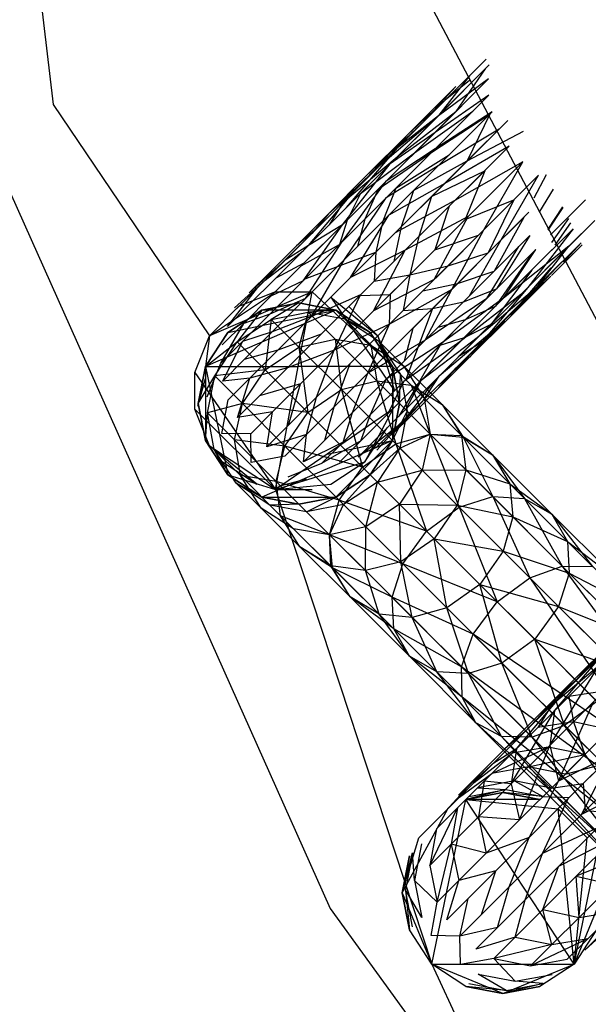
# Model space of a CAD drawing. Units: millimetres. Extents: x 75 to 515, y 82 to 548.
# Drawn here: x 425 to 426, y 406 to 407 of the extents above; entities that cross this region are included whole.
import ezdxf

# ---------------------------------------------------------------- set-up
doc = ezdxf.new("R2010")
doc.units = ezdxf.units.MM
doc.layers.add('KROMMA', color=3, linetype='Continuous')

msp = doc.modelspace()

# ---------------------------------------------------------------- linework, layer by layer
at = {"layer": 'KROMMA'}
for p, q in [((424.49821, 408.49048), (425.43596, 406.39215)), ((425.4926, 407.37212), (425.90229, 406.59341)), ((425.14417, 407.32972), (425.16052, 407.19148)), ((425.55021, 407.19605), (425.59093, 407.23677)), ((425.54327, 407.18048), (425.59387, 407.23108)), ((425.5437, 407.18092), (425.58978, 407.227)), ((425.58978, 407.227), (425.56066, 407.18462)), ((425.52767, 407.17352), (425.57421, 407.22006)), ((425.57421, 407.22006), (425.5437, 407.18092)), ((425.51368, 407.16252), (425.56071, 407.20956)), ((425.56071, 407.20956), (425.52767, 407.17352)), ((425.53998, 407.16393), (425.59308, 407.21703)), ((425.59308, 407.21703), (425.54327, 407.18048)), ((425.57431, 407.2156), (425.55021, 407.19605)), ((425.59348, 407.2009), (425.53998, 407.16393)), ((425.54002, 407.14744), (425.59348, 407.2009)), ((425.16052, 407.19148), (425.3159, 406.96174)), ((425.50269, 407.14854), (425.55021, 407.19605)), ((425.55021, 407.19605), (425.51368, 407.16252)), ((425.48584, 407.13168), (425.5437, 407.18092)), ((425.49529, 407.1325), (425.54327, 407.18048)), ((425.50229, 407.1395), (425.56066, 407.18462)), ((425.5437, 407.18092), (425.50229, 407.1395)), ((425.54327, 407.18048), (425.50269, 407.14854)), ((425.51962, 407.14357), (425.57749, 407.18491)), ((425.56066, 407.18462), (425.51962, 407.14357)), ((425.57749, 407.18491), (425.53675, 407.14417)), ((425.53675, 407.14417), (425.59455, 407.1821)), ((425.59687, 407.18443), (425.54002, 407.14744)), ((425.54311, 407.13066), (425.59687, 407.18443)), ((425.55406, 407.14162), (425.59455, 407.1821)), ((425.59455, 407.1821), (425.57197, 407.13556)), ((425.4714, 407.12025), (425.52767, 407.17352)), ((425.52767, 407.17352), (425.48584, 407.13168)), ((425.57197, 407.13556), (425.61224, 407.17584)), ((425.45997, 407.10581), (425.51368, 407.16252)), ((425.51368, 407.16252), (425.4714, 407.12025)), ((425.49159, 407.11554), (425.53998, 407.16393)), ((425.53998, 407.16393), (425.49529, 407.1325)), ((425.60361, 407.1672), (425.54311, 407.13066)), ((425.5496, 407.11319), (425.60361, 407.1672)), ((425.57197, 407.13556), (425.62793, 407.1651)), ((425.61379, 407.15019), (425.5496, 407.11319)), ((425.55962, 407.09602), (425.61379, 407.15019)), ((425.44907, 407.09491), (425.50229, 407.1395)), ((425.45214, 407.08936), (425.50269, 407.14854)), ((425.50269, 407.14854), (425.45997, 407.10581)), ((425.46589, 407.1031), (425.51962, 407.14357)), ((425.50229, 407.1395), (425.46589, 407.1031)), ((425.48355, 407.1075), (425.53675, 407.14417)), ((425.51962, 407.14357), (425.48355, 407.1075)), ((425.49129, 407.09872), (425.54002, 407.14744)), ((425.54002, 407.14744), (425.49159, 407.11554)), ((425.53675, 407.14417), (425.50095, 407.10838)), ((425.50095, 407.10838), (425.55406, 407.14162)), ((425.55406, 407.14162), (425.51849, 407.10605)), ((425.43423, 407.08308), (425.48584, 407.13168)), ((425.44808, 407.07202), (425.49529, 407.1325)), ((425.48584, 407.13168), (425.44907, 407.09491)), ((425.49529, 407.1325), (425.45214, 407.08936)), ((425.54311, 407.13066), (425.49129, 407.09872)), ((425.4941, 407.08166), (425.54311, 407.13066)), ((425.51849, 407.10605), (425.57197, 407.13556)), ((425.57197, 407.13556), (425.53658, 407.10017)), ((425.62709, 407.13451), (425.55962, 407.09602)), ((425.57287, 407.08029), (425.62709, 407.13451)), ((425.5886, 407.06704), (425.62709, 407.13451)), ((425.43423, 407.08308), (425.4714, 407.12025)), ((425.53658, 407.10017), (425.58942, 407.12582)), ((425.55414, 407.09055), (425.58942, 407.12582)), ((425.58942, 407.12582), (425.57001, 407.07744)), ((425.64276, 407.12121), (425.5886, 407.06704)), ((425.60577, 407.05702), (425.64276, 407.12121)), ((425.6504, 407.12156), (425.63826, 407.09856)), ((425.44747, 407.05489), (425.49159, 407.11554)), ((425.49159, 407.11554), (425.44808, 407.07202)), ((425.5496, 407.11319), (425.4941, 407.08166)), ((425.50037, 407.06396), (425.5496, 407.11319)), ((425.57001, 407.07744), (425.60524, 407.11266)), ((425.4142, 407.05142), (425.45997, 407.10581)), ((425.4224, 407.06824), (425.45997, 407.10581)), ((425.45997, 407.10581), (425.43423, 407.08308)), ((425.4347, 407.07192), (425.46589, 407.1031)), ((425.45265, 407.07659), (425.48355, 407.1075)), ((425.46589, 407.1031), (425.45265, 407.07659)), ((425.47029, 407.07771), (425.50095, 407.10838)), ((425.48355, 407.1075), (425.47029, 407.07771)), ((425.50095, 407.10838), (425.48802, 407.07558)), ((425.48802, 407.07558), (425.51849, 407.10605)), ((425.51849, 407.10605), (425.50626, 407.06986)), ((425.50626, 407.06986), (425.53658, 407.10017)), ((425.53658, 407.10017), (425.52393, 407.06033)), ((425.64421, 407.08526), (425.65765, 407.10751)), ((425.41755, 407.06339), (425.44907, 407.09491)), ((425.44907, 407.09491), (425.4347, 407.07192)), ((425.49129, 407.09872), (425.44747, 407.05489)), ((425.45003, 407.03758), (425.49129, 407.09872)), ((425.55962, 407.09602), (425.50037, 407.06396)), ((425.51024, 407.04665), (425.55962, 407.09602)), ((425.52393, 407.06033), (425.55414, 407.09055)), ((425.55414, 407.09055), (425.53984, 407.04727)), ((425.57001, 407.07744), (425.61839, 407.09684)), ((425.58312, 407.06157), (425.61839, 407.09684)), ((425.61839, 407.09684), (425.59275, 407.044)), ((425.65461, 407.06204), (425.68938, 407.0968)), ((425.40237, 407.05122), (425.43423, 407.08308)), ((425.4142, 407.05142), (425.45214, 407.08936)), ((425.43423, 407.08308), (425.41755, 407.06339)), ((425.4941, 407.08166), (425.45003, 407.03758)), ((425.45609, 407.01968), (425.4941, 407.08166)), ((425.57287, 407.08029), (425.51024, 407.04665)), ((425.52344, 407.03086), (425.57287, 407.08029)), ((425.53922, 407.01767), (425.57287, 407.08029)), ((425.63334, 407.0846), (425.60577, 407.05702)), ((425.66675, 407.08989), (425.65212, 407.0676)), ((425.65253, 407.06668), (425.66714, 407.08913)), ((425.40893, 407.01635), (425.44808, 407.07202)), ((425.40893, 407.04614), (425.4347, 407.07192)), ((425.4098, 407.03375), (425.44808, 407.07202)), ((425.44808, 407.07202), (425.4142, 407.05142)), ((425.42711, 407.05106), (425.45265, 407.07659)), ((425.44495, 407.05237), (425.47029, 407.07771)), ((425.45265, 407.07659), (425.44495, 407.05237)), ((425.47029, 407.07771), (425.46284, 407.0504)), ((425.46284, 407.0504), (425.48802, 407.07558)), ((425.48802, 407.07558), (425.48122, 407.04481)), ((425.53984, 407.04727), (425.57001, 407.07744)), ((425.59275, 407.044), (425.62814, 407.07939)), ((425.62814, 407.07939), (425.59863, 407.02592)), ((425.67275, 407.07827), (425.65559, 407.05426)), ((425.65949, 407.05172), (425.67492, 407.07405)), ((425.69881, 407.07644), (425.67306, 407.05069)), ((425.69881, 407.07644), (425.67349, 407.05113)), ((425.39019, 407.03603), (425.4224, 407.06824)), ((425.39151, 407.03735), (425.41755, 407.06339)), ((425.4224, 407.06824), (425.40237, 407.05122)), ((425.45609, 407.01968), (425.50037, 407.06396)), ((425.48122, 407.04481), (425.50626, 407.06986)), ((425.50626, 407.06986), (425.49897, 407.03538)), ((425.5886, 407.06704), (425.53922, 407.01767)), ((425.53984, 407.04727), (425.58312, 407.06157)), ((425.58312, 407.06157), (425.55291, 407.03136)), ((425.55654, 407.00779), (425.5886, 407.06704)), ((425.59863, 407.02592), (425.6342, 407.06149)), ((425.6342, 407.06149), (425.60095, 407.00838)), ((425.67719, 407.06809), (425.63208, 407.00971)), ((425.65559, 407.04649), (425.67719, 407.06809)), ((425.37604, 407.02488), (425.40237, 407.05122)), ((425.38168, 407.01888), (425.4142, 407.05142)), ((425.4142, 407.05142), (425.39019, 407.03603)), ((425.40714, 407.03108), (425.44495, 407.05237)), ((425.40714, 407.03108), (425.42711, 407.05106)), ((425.44747, 407.05489), (425.40893, 407.01635)), ((425.41125, 406.99881), (425.44747, 407.05489)), ((425.42513, 407.03256), (425.44495, 407.05237)), ((425.49897, 407.03538), (425.52393, 407.06033)), ((425.52393, 407.06033), (425.51491, 407.02233)), ((425.60577, 407.05702), (425.55654, 407.00779)), ((425.57424, 407.00153), (425.60577, 407.05702)), ((425.63208, 407.00971), (425.67349, 407.05113)), ((425.68518, 407.05418), (425.65559, 407.0246)), ((425.6862, 407.0522), (425.65559, 407.0216)), ((425.68518, 407.05419), (425.66701, 407.03602)), ((425.66762, 407.03474), (425.68528, 407.05399)), ((425.37113, 407.01698), (425.40893, 407.04614)), ((425.38877, 407.02598), (425.40893, 407.04614)), ((425.44316, 407.03072), (425.46284, 407.0504)), ((425.44316, 407.03072), (425.48122, 407.04481)), ((425.51024, 407.04665), (425.45609, 407.01968)), ((425.46164, 407.02523), (425.48122, 407.04481)), ((425.46583, 407.00223), (425.51024, 407.04665)), ((425.47898, 406.98641), (425.51024, 407.04665)), ((425.48122, 407.04481), (425.47946, 407.01586)), ((425.51491, 407.02233), (425.53984, 407.04727)), ((425.55291, 407.03136), (425.59275, 407.044)), ((425.59275, 407.044), (425.56243, 407.01369)), ((425.62324, 407.05053), (425.57424, 407.00153)), ((425.59129, 406.99871), (425.62324, 407.05053)), ((425.64002, 407.04744), (425.59129, 406.99871)), ((425.59129, 406.99871), (425.64002, 407.04744)), ((425.63675, 407.04418), (425.60008, 406.99098)), ((425.60095, 407.00838), (425.63675, 407.04418)), ((425.67306, 407.05069), (425.60812, 406.99902)), ((425.60812, 406.99902), (425.64002, 407.04744)), ((425.60812, 406.99902), (425.6565, 407.0474)), ((425.62508, 407.00271), (425.67306, 407.05069)), ((425.64111, 407.01012), (425.67306, 407.05069)), ((425.35544, 407.00428), (425.39151, 407.03735)), ((425.36357, 407.00942), (425.39019, 407.03603)), ((425.39151, 407.03735), (425.37113, 407.01698)), ((425.37699, 407.00095), (425.4098, 407.03375)), ((425.4098, 407.03375), (425.38168, 407.01888)), ((425.45003, 407.03758), (425.41125, 406.99881)), ((425.41714, 406.98073), (425.45003, 407.03758)), ((425.47946, 407.01586), (425.49897, 407.03538)), ((425.51491, 407.02233), (425.55291, 407.03136)), ((425.55291, 407.03136), (425.52795, 407.00639)), ((425.66609, 407.0351), (425.61282, 406.97882)), ((425.62426, 406.99326), (425.66609, 407.0351)), ((425.35544, 407.00428), (425.37604, 407.02488)), ((425.41091, 407.01833), (425.44316, 407.03072)), ((425.47898, 406.98641), (425.52344, 407.03086)), ((425.47946, 407.01586), (425.51491, 407.02233)), ((425.49542, 407.00284), (425.51491, 407.02233)), ((425.51491, 407.02233), (425.50844, 406.98688)), ((425.56243, 407.01369), (425.59863, 407.02592)), ((425.59863, 407.02592), (425.56816, 406.99545)), ((425.63615, 407.02705), (425.59568, 406.97331)), ((425.60008, 406.99098), (425.63615, 407.02705)), ((425.65493, 407.02931), (425.62426, 406.99326)), ((425.34065, 406.9895), (425.37113, 407.01698)), ((425.35478, 406.992), (425.38168, 407.01888)), ((425.37588, 406.9833), (425.40893, 407.01635)), ((425.40893, 407.01635), (425.37699, 407.00095)), ((425.41714, 406.98073), (425.45609, 407.01968)), ((425.53922, 407.01767), (425.47898, 406.98641)), ((425.49481, 406.97325), (425.53922, 407.01767)), ((425.52795, 407.00639), (425.56243, 407.01369)), ((425.56243, 407.01369), (425.53739, 406.98864)), ((425.6551, 407.0211), (425.59839, 406.96739)), ((425.61282, 406.97882), (425.6551, 407.0211)), ((425.41779, 407.00535), (425.3159, 406.96174)), ((425.3159, 406.96174), (425.3814, 407.00535)), ((425.33374, 406.97096), (425.36357, 407.00942)), ((425.34275, 406.98859), (425.36357, 407.00942)), ((425.3814, 407.00535), (425.34488, 406.99072)), ((425.3814, 407.00535), (425.41779, 407.00535)), ((425.40405, 406.93109), (425.41779, 407.00535)), ((425.46583, 407.00223), (425.41714, 406.98073)), ((425.41779, 407.00535), (425.49774, 406.93109)), ((425.42676, 406.96316), (425.46583, 407.00223)), ((425.43987, 406.94729), (425.46583, 407.00223)), ((425.46545, 407.00185), (425.49542, 407.00284)), ((425.49542, 407.00284), (425.49443, 406.97288)), ((425.55654, 407.00779), (425.49481, 406.97325)), ((425.50844, 406.98688), (425.52795, 407.00639)), ((425.51226, 406.96351), (425.55654, 407.00779)), ((425.53016, 406.95745), (425.55654, 407.00779)), ((425.62508, 407.00271), (425.5646, 406.9555)), ((425.56816, 406.99545), (425.60095, 407.00838)), ((425.60095, 407.00838), (425.57029, 406.97771)), ((425.64111, 407.01012), (425.58193, 406.95957)), ((425.58193, 406.95957), (425.62508, 407.00271)), ((425.63208, 407.00971), (425.58749, 406.95649)), ((425.59568, 406.97331), (425.63208, 407.00971)), ((425.59839, 406.96739), (425.64111, 407.01012)), ((425.34986, 406.97382), (425.37699, 407.00095)), ((425.36795, 406.98726), (425.40476, 406.99428)), ((425.40476, 406.99428), (425.36795, 406.98726)), ((425.41125, 406.99881), (425.37588, 406.9833)), ((425.40476, 406.99428), (425.37731, 406.97791)), ((425.37801, 406.96557), (425.41125, 406.99881)), ((425.40476, 406.99428), (425.44157, 406.98726)), ((425.44157, 406.98726), (425.40476, 406.99428)), ((425.43641, 406.99999), (425.4996, 406.90702)), ((425.43641, 406.99999), (425.4833, 406.96174)), ((425.53016, 406.95745), (425.57424, 407.00153)), ((425.59129, 406.99871), (425.53016, 406.95745)), ((425.53739, 406.98864), (425.56816, 406.99545)), ((425.56816, 406.99545), (425.54298, 406.97027)), ((425.60812, 406.99902), (425.54747, 406.9549)), ((425.54747, 406.9549), (425.59129, 406.99871)), ((425.59129, 406.99871), (425.54747, 406.9549)), ((425.5646, 406.9555), (425.60812, 406.99902)), ((425.62426, 406.99326), (425.57565, 406.94165)), ((425.58749, 406.95649), (425.62426, 406.99326)), ((425.44157, 406.98726), (425.31178, 406.93109)), ((425.34488, 406.99072), (425.3159, 406.96174)), ((425.33374, 406.97096), (425.35478, 406.992)), ((425.33405, 406.96499), (425.36795, 406.98726)), ((425.33405, 406.96499), (425.44157, 406.98726)), ((425.36795, 406.98726), (425.33405, 406.96499)), ((425.36795, 406.98726), (425.34349, 406.95554)), ((425.34855, 406.95597), (425.37588, 406.9833)), ((425.37588, 406.9833), (425.34986, 406.97382)), ((425.44157, 406.98726), (425.36795, 406.98726)), ((425.37731, 406.97791), (425.41389, 406.98515)), ((425.41389, 406.98515), (425.4048, 406.95041)), ((425.44157, 406.98726), (425.41389, 406.98515)), ((425.44076, 406.95828), (425.41389, 406.98515)), ((425.41389, 406.98515), (425.45037, 406.97846)), ((425.41389, 406.98515), (425.44076, 406.95828)), ((425.43987, 406.94729), (425.47898, 406.98641)), ((425.44157, 406.98726), (425.47547, 406.96499)), ((425.44157, 406.98726), (425.49774, 406.93109)), ((425.47547, 406.96499), (425.44157, 406.98726)), ((425.4833, 406.96174), (425.45432, 406.99072)), ((425.50844, 406.98688), (425.53739, 406.98864)), ((425.5178, 406.96906), (425.53739, 406.98864)), ((425.53739, 406.98864), (425.52329, 406.95058)), ((425.60008, 406.99098), (425.56917, 406.96007)), ((425.57029, 406.97771), (425.60008, 406.99098)), ((425.32717, 406.93459), (425.34986, 406.97382)), ((425.32864, 406.95258), (425.34986, 406.97382)), ((425.34349, 406.95554), (425.37731, 406.97791)), ((425.37731, 406.97791), (425.37123, 406.92781)), ((425.4048, 406.95041), (425.37731, 406.97791)), ((425.41714, 406.98073), (425.37801, 406.96557)), ((425.38373, 406.94733), (425.41714, 406.98073)), ((425.49481, 406.97325), (425.43987, 406.94729)), ((425.45037, 406.97846), (425.48385, 406.95661)), ((425.47633, 406.95249), (425.45037, 406.97846)), ((425.47547, 406.96499), (425.45037, 406.97846)), ((425.45574, 406.93418), (425.49481, 406.97325)), ((425.4733, 406.92456), (425.49481, 406.97325)), ((425.54298, 406.97027), (425.57029, 406.97771)), ((425.57029, 406.97771), (425.54495, 406.95237)), ((425.61282, 406.97882), (425.56082, 406.92982)), ((425.59568, 406.97331), (425.56449, 406.94212)), ((425.56917, 406.96007), (425.59568, 406.97331)), ((425.57565, 406.94165), (425.61282, 406.97882)), ((425.31178, 406.93109), (425.33405, 406.96499)), ((425.33405, 406.96499), (425.31178, 406.93109)), ((425.37801, 406.96557), (425.34855, 406.95597)), ((425.35052, 406.93808), (425.37801, 406.96557)), ((425.42676, 406.96316), (425.38373, 406.94733)), ((425.39326, 406.92966), (425.42676, 406.96316)), ((425.4733, 406.92456), (425.51226, 406.96351)), ((425.47547, 406.96499), (425.49774, 406.93109)), ((425.49774, 406.93109), (425.47547, 406.96499)), ((425.5178, 406.96906), (425.50916, 406.93646)), ((425.52329, 406.95058), (425.54298, 406.97027)), ((425.59839, 406.96739), (425.54399, 406.92162)), ((425.56082, 406.92982), (425.59839, 406.96739)), ((425.30127, 406.92522), (425.3159, 406.96174)), ((425.3159, 406.96174), (425.31178, 406.93109)), ((425.31178, 406.93109), (425.34349, 406.95554)), ((425.32114, 406.92173), (425.34349, 406.95554)), ((425.34855, 406.95597), (425.32717, 406.93459)), ((425.32901, 406.91657), (425.34855, 406.95597)), ((425.37123, 406.92781), (425.34349, 406.95554)), ((425.4048, 406.95041), (425.44076, 406.95828)), ((425.44076, 406.95828), (425.44695, 406.90826)), ((425.44076, 406.95828), (425.47633, 406.95249)), ((425.48207, 406.91697), (425.44076, 406.95828)), ((425.44076, 406.95828), (425.48207, 406.91697)), ((425.53016, 406.95745), (425.4733, 406.92456)), ((425.49793, 406.92522), (425.4833, 406.96174)), ((425.4833, 406.96174), (425.4996, 406.90702)), ((425.48385, 406.95661), (425.50569, 406.92313)), ((425.50864, 406.93182), (425.48385, 406.95661)), ((425.49774, 406.93109), (425.48385, 406.95661)), ((425.49139, 406.91868), (425.53016, 406.95745)), ((425.54747, 406.9549), (425.49139, 406.91868)), ((425.5646, 406.9555), (425.50893, 406.91635)), ((425.50893, 406.91635), (425.54747, 406.9549)), ((425.54747, 406.9549), (425.50893, 406.91635)), ((425.58193, 406.95957), (425.52633, 406.91723)), ((425.52633, 406.91723), (425.5646, 406.9555)), ((425.56917, 406.96007), (425.54364, 406.93453)), ((425.54399, 406.92162), (425.58193, 406.95957)), ((425.54495, 406.95237), (425.56917, 406.96007)), ((425.58749, 406.95649), (425.55597, 406.92497)), ((425.56449, 406.94212), (425.58749, 406.95649)), ((425.38373, 406.94733), (425.35052, 406.93808)), ((425.35611, 406.9197), (425.38373, 406.94733)), ((425.37123, 406.92781), (425.4048, 406.95041)), ((425.43987, 406.94729), (425.39326, 406.92966)), ((425.4048, 406.95041), (425.41371, 406.88533)), ((425.44695, 406.90826), (425.4048, 406.95041)), ((425.40633, 406.91375), (425.43987, 406.94729)), ((425.42223, 406.90067), (425.43987, 406.94729)), ((425.47633, 406.95249), (425.48207, 406.91697)), ((425.47633, 406.95249), (425.50864, 406.93182)), ((425.5164, 406.91243), (425.47633, 406.95249)), ((425.52329, 406.95058), (425.51091, 406.91833)), ((425.54495, 406.95237), (425.52366, 406.91456)), ((425.52513, 406.93255), (425.54495, 406.95237)), ((425.31356, 406.90112), (425.32717, 406.93459)), ((425.32901, 406.91657), (425.35052, 406.93808)), ((425.45574, 406.93418), (425.42223, 406.90067)), ((425.4399, 406.89116), (425.45574, 406.93418)), ((425.52366, 406.91456), (425.54364, 406.93453)), ((425.56449, 406.94212), (425.53872, 406.91635)), ((425.57565, 406.94165), (425.54379, 406.9098)), ((425.55597, 406.92497), (425.57565, 406.94165)), ((425.30127, 406.88883), (425.30127, 406.92522)), ((425.30127, 406.92522), (425.3814, 406.80869)), ((425.30476, 406.89428), (425.31178, 406.93109)), ((425.31178, 406.93109), (425.30476, 406.89428)), ((425.31178, 406.93109), (425.33405, 406.82357)), ((425.31178, 406.93109), (425.40405, 406.93109)), ((425.31178, 406.93109), (425.31178, 406.85747)), ((425.37123, 406.92781), (425.32114, 406.92173)), ((425.34863, 406.89424), (425.37123, 406.92781)), ((425.39326, 406.92966), (425.35611, 406.9197)), ((425.36555, 406.90195), (425.39326, 406.92966)), ((425.41371, 406.88533), (425.37123, 406.92781)), ((425.3814, 406.80869), (425.40405, 406.93109)), ((425.49774, 406.93109), (425.40405, 406.93109)), ((425.4733, 406.92456), (425.4399, 406.89116)), ((425.45815, 406.88543), (425.4733, 406.92456)), ((425.49774, 406.93109), (425.49774, 406.85747)), ((425.49774, 406.93109), (425.49793, 406.88883)), ((425.49774, 406.93109), (425.50476, 406.89428)), ((425.50476, 406.89428), (425.49774, 406.93109)), ((425.50864, 406.93182), (425.52932, 406.89951)), ((425.54711, 406.89335), (425.50864, 406.93182)), ((425.56082, 406.92982), (425.52861, 406.89761)), ((425.55597, 406.92497), (425.52993, 406.89893)), ((425.54379, 406.9098), (425.56082, 406.92982)), ((425.30428, 406.89183), (425.31182, 406.91924)), ((425.30476, 406.89428), (425.32114, 406.92173)), ((425.31389, 406.88515), (425.32114, 406.92173)), ((425.32114, 406.92173), (425.34863, 406.89424)), ((425.35611, 406.9197), (425.32901, 406.91657)), ((425.33449, 406.89809), (425.35611, 406.9197)), ((425.34386, 406.88027), (425.35611, 406.9197)), ((425.40633, 406.91375), (425.36555, 406.90195)), ((425.37859, 406.88601), (425.40633, 406.91375)), ((425.39452, 406.87297), (425.40633, 406.91375)), ((425.44695, 406.90826), (425.48207, 406.91697)), ((425.49139, 406.91868), (425.45815, 406.88543)), ((425.47588, 406.8833), (425.49139, 406.91868)), ((425.50893, 406.91635), (425.47588, 406.8833)), ((425.47588, 406.8833), (425.50893, 406.91635)), ((425.48207, 406.91697), (425.50094, 406.85427)), ((425.48207, 406.91697), (425.5164, 406.91243)), ((425.53512, 406.86392), (425.48207, 406.91697)), ((425.48207, 406.91697), (425.53512, 406.86392)), ((425.52633, 406.91723), (425.49352, 406.88442)), ((425.49352, 406.88442), (425.50893, 406.91635)), ((425.52366, 406.91456), (425.50409, 406.88172)), ((425.50476, 406.89428), (425.50569, 406.92313)), ((425.50569, 406.92313), (425.51238, 406.88666)), ((425.52932, 406.89951), (425.50569, 406.92313)), ((425.53872, 406.91635), (425.50955, 406.87856)), ((425.54399, 406.92162), (425.51146, 406.8891)), ((425.51146, 406.8891), (425.52633, 406.91723)), ((425.51856, 406.89619), (425.53872, 406.91635)), ((425.52861, 406.89761), (425.54399, 406.92162)), ((425.41371, 406.88533), (425.44695, 406.90826)), ((425.50094, 406.85427), (425.44695, 406.90826)), ((425.44695, 406.90826), (425.46807, 406.83097)), ((425.5164, 406.91243), (425.54711, 406.89335)), ((425.56805, 406.86078), (425.5164, 406.91243)), ((425.5164, 406.91243), (425.53512, 406.86392)), ((425.54379, 406.9098), (425.51746, 406.88346)), ((425.31178, 406.85747), (425.30476, 406.89428)), ((425.30476, 406.89428), (425.31178, 406.85747)), ((425.34863, 406.89424), (425.31389, 406.88515)), ((425.32829, 406.86469), (425.33449, 406.89809)), ((425.34076, 406.85828), (425.34863, 406.89424)), ((425.34386, 406.88027), (425.36555, 406.90195)), ((425.34863, 406.89424), (425.39078, 406.85209)), ((425.41371, 406.88533), (425.34863, 406.89424)), ((425.42223, 406.90067), (425.39452, 406.87297)), ((425.41228, 406.86353), (425.42223, 406.90067)), ((425.52993, 406.89893), (425.49686, 406.86286)), ((425.50476, 406.89428), (425.49774, 406.85747)), ((425.49774, 406.85747), (425.50476, 406.89428)), ((425.52861, 406.89761), (425.50199, 406.871)), ((425.50955, 406.87856), (425.52993, 406.89893)), ((425.52932, 406.89951), (425.5351, 406.86394)), ((425.5662, 406.86263), (425.52932, 406.89951)), ((425.3814, 406.80869), (425.30127, 406.88883)), ((425.3159, 406.8523), (425.30127, 406.88883)), ((425.31178, 406.85747), (425.31389, 406.88515)), ((425.32058, 406.84867), (425.31389, 406.88515)), ((425.31389, 406.88515), (425.34076, 406.85828)), ((425.37859, 406.88601), (425.34386, 406.88027)), ((425.35688, 406.8643), (425.37859, 406.88601)), ((425.37284, 406.85128), (425.37859, 406.88601)), ((425.39078, 406.85209), (425.41371, 406.88533)), ((425.4399, 406.89116), (425.41228, 406.86353)), ((425.46807, 406.83097), (425.41371, 406.88533)), ((425.43065, 406.85794), (425.4399, 406.89116)), ((425.45815, 406.88543), (425.43065, 406.85794)), ((425.49793, 406.88883), (425.43277, 406.84401)), ((425.44855, 406.85597), (425.45815, 406.88543)), ((425.49352, 406.88442), (425.46639, 406.85729)), ((425.49793, 406.88883), (425.47031, 406.8363)), ((425.51146, 406.8891), (425.48457, 406.86221)), ((425.49774, 406.85747), (425.51238, 406.88666)), ((425.51238, 406.88666), (425.50513, 406.85008)), ((425.5351, 406.86394), (425.51238, 406.88666)), ((425.59698, 406.84348), (425.54711, 406.89335)), ((425.54711, 406.89335), (425.56805, 406.86078)), ((425.54711, 406.89335), (425.5662, 406.86263)), ((425.47588, 406.8833), (425.44855, 406.85597)), ((425.44855, 406.85597), (425.47588, 406.8833)), ((425.46639, 406.85729), (425.47588, 406.8833)), ((425.50955, 406.87856), (425.48207, 406.84808)), ((425.49686, 406.86286), (425.51746, 406.88346)), ((425.37284, 406.85128), (425.39452, 406.87297)), ((425.50199, 406.871), (425.46353, 406.84116)), ((425.47031, 406.8363), (425.49257, 406.87021)), ((425.48117, 406.85017), (425.50199, 406.871)), ((425.33405, 406.82357), (425.31178, 406.85747)), ((425.31178, 406.85747), (425.33405, 406.82357)), ((425.35688, 406.8643), (425.32829, 406.86469)), ((425.34655, 406.82271), (425.34076, 406.85828)), ((425.34076, 406.85828), (425.38207, 406.81697)), ((425.39078, 406.85209), (425.34076, 406.85828)), ((425.35727, 406.83571), (425.35688, 406.8643)), ((425.49774, 406.85747), (425.36795, 406.8013)), ((425.41228, 406.86353), (425.37284, 406.85128)), ((425.39066, 406.84192), (425.41228, 406.86353)), ((425.40914, 406.83643), (425.41228, 406.86353)), ((425.40914, 406.83643), (425.43065, 406.85794)), ((425.44855, 406.85597), (425.40914, 406.83643)), ((425.46639, 406.85729), (425.42717, 406.8346)), ((425.42717, 406.8346), (425.44855, 406.85597)), ((425.44855, 406.85597), (425.42717, 406.8346)), ((425.43277, 406.84401), (425.49774, 406.85747)), ((425.49774, 406.85747), (425.44157, 406.8013)), ((425.44516, 406.83606), (425.46639, 406.85729)), ((425.46353, 406.84116), (425.48457, 406.86221)), ((425.49774, 406.85747), (425.47547, 406.82357)), ((425.47547, 406.82357), (425.49774, 406.85747)), ((425.50094, 406.85427), (425.53512, 406.86392)), ((425.50513, 406.85008), (425.5351, 406.86394)), ((425.5351, 406.86394), (425.52724, 406.82797)), ((425.57074, 406.8283), (425.5351, 406.86394)), ((425.5351, 406.86394), (425.5662, 406.86263)), ((425.53512, 406.86392), (425.56405, 406.79116)), ((425.59728, 406.80176), (425.53512, 406.86392)), ((425.53512, 406.86392), (425.56805, 406.86078)), ((425.53512, 406.86392), (425.59728, 406.80176)), ((425.61428, 406.81455), (425.5662, 406.86263)), ((425.5662, 406.86263), (425.59698, 406.84348)), ((425.5662, 406.86263), (425.57074, 406.8283)), ((425.56805, 406.86078), (425.59728, 406.80176)), ((425.56805, 406.86078), (425.59698, 406.84348)), ((425.62883, 406.8), (425.56805, 406.86078)), ((425.3159, 406.8523), (425.3814, 406.80869)), ((425.36279, 406.81404), (425.3159, 406.8523)), ((425.32058, 406.84867), (425.34655, 406.82271)), ((425.34243, 406.81519), (425.32058, 406.84867)), ((425.33405, 406.82357), (425.32058, 406.84867)), ((425.38207, 406.81697), (425.39078, 406.85209)), ((425.46807, 406.83097), (425.39078, 406.85209)), ((425.39078, 406.85209), (425.44477, 406.7981)), ((425.46807, 406.83097), (425.50094, 406.85427)), ((425.47547, 406.82357), (425.50513, 406.85008)), ((425.50513, 406.85008), (425.48278, 406.81626)), ((425.50094, 406.85427), (425.53154, 406.7675)), ((425.56405, 406.79116), (425.50094, 406.85427)), ((425.52724, 406.82797), (425.50513, 406.85008)), ((425.32888, 406.8363), (425.36279, 406.81404)), ((425.39066, 406.84192), (425.35727, 406.83571)), ((425.43277, 406.84401), (425.3814, 406.80869)), ((425.3814, 406.80869), (425.47031, 406.8363)), ((425.43641, 406.81404), (425.47031, 406.8363)), ((425.59698, 406.84348), (425.62883, 406.8)), ((425.65599, 406.78447), (425.59698, 406.84348)), ((425.59698, 406.84348), (425.61428, 406.81455)), ((425.42717, 406.8346), (425.39369, 406.82098)), ((425.44477, 406.7981), (425.46807, 406.83097)), ((425.53154, 406.7675), (425.46807, 406.83097)), ((425.48278, 406.81626), (425.52724, 406.82797)), ((425.52724, 406.82797), (425.50464, 406.7944)), ((425.52724, 406.82797), (425.57074, 406.8283)), ((425.56203, 406.79318), (425.52724, 406.82797)), ((425.57074, 406.8283), (425.56203, 406.79318)), ((425.61743, 406.78162), (425.57074, 406.8283)), ((425.57074, 406.8283), (425.61428, 406.81455)), ((425.33405, 406.82357), (425.3814, 406.80869)), ((425.36795, 406.8013), (425.33405, 406.82357)), ((425.33405, 406.82357), (425.36795, 406.8013)), ((425.38207, 406.81697), (425.34655, 406.82271)), ((425.34655, 406.82271), (425.38661, 406.78265)), ((425.36722, 406.7904), (425.34655, 406.82271)), ((425.44477, 406.7981), (425.38207, 406.81697)), ((425.38661, 406.78265), (425.38207, 406.81697)), ((425.38207, 406.81697), (425.43512, 406.76392)), ((425.41182, 406.81924), (425.38441, 406.8117)), ((425.47547, 406.82357), (425.44157, 406.8013)), ((425.44157, 406.8013), (425.47547, 406.82357)), ((425.47547, 406.82357), (425.44897, 406.79391)), ((425.48278, 406.81626), (425.44897, 406.79391)), ((425.47107, 406.77181), (425.48278, 406.81626)), ((425.50464, 406.7944), (425.48278, 406.81626)), ((425.3759, 406.79335), (425.34243, 406.81519)), ((425.34243, 406.81519), (425.36722, 406.7904)), ((425.36795, 406.8013), (425.34243, 406.81519)), ((425.3814, 406.80869), (425.43641, 406.81404)), ((425.3814, 406.80869), (425.53674, 406.33706)), ((425.3814, 406.80869), (425.41779, 406.80869)), ((425.67152, 406.75731), (425.61428, 406.81455)), ((425.61428, 406.81455), (425.65599, 406.78447)), ((425.61428, 406.81455), (425.61743, 406.78162)), ((425.40476, 406.79428), (425.36795, 406.8013)), ((425.36795, 406.8013), (425.44157, 406.8013)), ((425.36795, 406.8013), (425.40476, 406.79428)), ((425.44157, 406.8013), (425.40476, 406.79428)), ((425.40476, 406.79428), (425.44157, 406.8013)), ((425.41238, 406.78666), (425.44157, 406.8013)), ((425.43512, 406.76392), (425.44477, 406.7981)), ((425.44477, 406.7981), (425.50788, 406.73499)), ((425.53154, 406.7675), (425.44477, 406.7981)), ((425.56405, 406.79116), (425.59728, 406.80176)), ((425.59728, 406.80176), (425.63401, 406.7212)), ((425.59728, 406.80176), (425.62883, 406.8)), ((425.66635, 406.73269), (425.59728, 406.80176)), ((425.59728, 406.80176), (425.66635, 406.73269)), ((425.62883, 406.8), (425.66635, 406.73269)), ((425.62883, 406.8), (425.65599, 406.78447)), ((425.69659, 406.73224), (425.62883, 406.8)), ((425.39953, 406.76972), (425.36722, 406.7904)), ((425.36722, 406.7904), (425.40569, 406.75192)), ((425.40476, 406.79428), (425.3759, 406.79335)), ((425.41238, 406.78666), (425.3759, 406.79335)), ((425.3759, 406.79335), (425.39953, 406.76972)), ((425.44897, 406.79391), (425.41238, 406.78666)), ((425.41238, 406.78666), (425.4351, 406.76394)), ((425.4351, 406.76394), (425.44897, 406.79391)), ((425.44897, 406.79391), (425.47107, 406.77181)), ((425.50464, 406.7944), (425.47107, 406.77181)), ((425.50464, 406.7944), (425.56203, 406.79318)), ((425.50586, 406.73702), (425.50464, 406.7944)), ((425.5391, 406.75994), (425.50464, 406.7944)), ((425.53154, 406.7675), (425.56405, 406.79116)), ((425.56203, 406.79318), (425.5391, 406.75994)), ((425.56203, 406.79318), (425.61743, 406.78162)), ((425.60777, 406.74744), (425.56203, 406.79318)), ((425.56405, 406.79116), (425.60185, 406.69719)), ((425.63401, 406.7212), (425.56405, 406.79116)), ((425.38661, 406.78265), (425.43826, 406.73099)), ((425.40569, 406.75192), (425.38661, 406.78265)), ((425.43512, 406.76392), (425.38661, 406.78265)), ((425.61743, 406.78162), (425.60777, 406.74744)), ((425.67328, 406.72576), (425.61743, 406.78162)), ((425.61743, 406.78162), (425.67152, 406.75731)), ((425.65599, 406.78447), (425.67152, 406.75731)), ((425.72207, 406.71839), (425.65599, 406.78447)), ((425.65599, 406.78447), (425.69659, 406.73224)), ((425.4351, 406.76394), (425.39953, 406.76972)), ((425.39953, 406.76972), (425.43641, 406.73284)), ((425.47107, 406.77181), (425.4351, 406.76394)), ((425.47074, 406.7283), (425.47107, 406.77181)), ((425.47107, 406.77181), (425.50586, 406.73702)), ((425.50788, 406.73499), (425.53154, 406.7675)), ((425.60185, 406.69719), (425.53154, 406.7675)), ((425.43641, 406.73284), (425.4351, 406.76394)), ((425.4351, 406.76394), (425.47074, 406.7283)), ((425.43512, 406.76392), (425.49728, 406.70176)), ((425.50788, 406.73499), (425.43512, 406.76392)), ((425.43826, 406.73099), (425.43512, 406.76392)), ((425.5391, 406.75994), (425.50586, 406.73702)), ((425.5391, 406.75994), (425.60777, 406.74744)), ((425.5516, 406.69127), (425.5391, 406.75994)), ((425.58447, 406.71456), (425.5391, 406.75994)), ((425.73592, 406.69291), (425.67152, 406.75731)), ((425.67152, 406.75731), (425.67328, 406.72576)), ((425.67152, 406.75731), (425.72207, 406.71839)), ((425.40569, 406.75192), (425.45556, 406.70206)), ((425.43826, 406.73099), (425.40569, 406.75192)), ((425.43641, 406.73284), (425.40569, 406.75192)), ((425.60777, 406.74744), (425.58447, 406.71456)), ((425.60777, 406.74744), (425.67328, 406.72576)), ((425.66268, 406.69253), (425.60777, 406.74744)), ((425.43641, 406.73284), (425.48449, 406.68475)), ((425.45556, 406.70206), (425.43641, 406.73284)), ((425.47074, 406.7283), (425.43641, 406.73284)), ((425.45556, 406.70206), (425.43826, 406.73099)), ((425.43826, 406.73099), (425.49904, 406.67021)), ((425.49728, 406.70176), (425.43826, 406.73099)), ((425.50586, 406.73702), (425.47074, 406.7283)), ((425.47074, 406.7283), (425.51743, 406.68161)), ((425.48449, 406.68475), (425.47074, 406.7283)), ((425.49728, 406.70176), (425.50788, 406.73499)), ((425.50586, 406.73702), (425.5516, 406.69127)), ((425.51743, 406.68161), (425.50586, 406.73702)), ((425.50788, 406.73499), (425.57784, 406.66503)), ((425.60185, 406.69719), (425.50788, 406.73499)), ((425.63401, 406.7212), (425.66635, 406.73269)), ((425.66635, 406.73269), (425.78433, 406.57088)), ((425.66635, 406.73269), (425.69659, 406.73224)), ((425.81514, 406.5839), (425.66635, 406.73269)), ((425.66635, 406.73269), (425.81514, 406.5839)), ((425.60185, 406.69719), (425.63401, 406.7212)), ((425.78433, 406.57088), (425.63401, 406.7212)), ((425.63401, 406.7212), (425.75278, 406.54627)), ((425.67328, 406.72576), (425.66268, 406.69253)), ((425.73637, 406.66267), (425.67328, 406.72576)), ((425.67328, 406.72576), (425.73592, 406.69291)), ((425.58447, 406.71456), (425.5516, 406.69127)), ((425.58447, 406.71456), (425.66268, 406.69253)), ((425.60651, 406.63636), (425.58447, 406.71456)), ((425.63902, 406.66002), (425.58447, 406.71456)), ((425.45556, 406.70206), (425.51457, 406.64305)), ((425.48449, 406.68475), (425.45556, 406.70206)), ((425.49904, 406.67021), (425.45556, 406.70206)), ((425.49728, 406.70176), (425.56635, 406.63268)), ((425.49904, 406.67021), (425.49728, 406.70176)), ((425.57784, 406.66503), (425.49728, 406.70176)), ((425.5516, 406.69127), (425.51743, 406.68161)), ((425.57328, 406.62576), (425.5516, 406.69127)), ((425.5516, 406.69127), (425.60651, 406.63636)), ((425.57784, 406.66503), (425.60185, 406.69719)), ((425.75278, 406.54627), (425.60185, 406.69719)), ((425.66268, 406.69253), (425.63902, 406.66002)), ((425.72488, 406.63033), (425.66268, 406.69253)), ((425.66268, 406.69253), (425.73637, 406.66267)), ((425.51457, 406.64305), (425.48449, 406.68475)), ((425.51743, 406.68161), (425.48449, 406.68475)), ((425.48449, 406.68475), (425.54173, 406.62753)), ((425.54173, 406.62753), (425.51743, 406.68161)), ((425.51743, 406.68161), (425.57328, 406.62576)), ((425.51457, 406.64305), (425.49904, 406.67021)), ((425.49904, 406.67021), (425.5668, 406.60245)), ((425.56635, 406.63268), (425.49904, 406.67021)), ((425.67797, 406.61971), (425.73389, 406.67262)), ((425.56635, 406.63268), (425.57784, 406.66503)), ((425.75278, 406.54627), (425.57784, 406.66503)), ((425.57784, 406.66503), (425.72816, 406.51471)), ((425.63902, 406.66002), (425.60651, 406.63636)), ((425.66871, 406.57416), (425.63902, 406.66002)), ((425.63902, 406.66002), (425.72488, 406.63033)), ((425.70087, 406.59818), (425.63902, 406.66002)), ((425.66651, 406.60525), (425.71987, 406.6616)), ((425.71987, 406.6616), (425.67797, 406.61971)), ((425.5668, 406.60245), (425.51457, 406.64305)), ((425.51457, 406.64305), (425.58065, 406.57697)), ((425.54173, 406.62753), (425.51457, 406.64305)), ((425.65866, 406.58877), (425.70885, 406.64758)), ((425.70885, 406.64758), (425.66651, 406.60525)), ((425.56635, 406.63268), (425.71514, 406.4839)), ((425.5668, 406.60245), (425.56635, 406.63268)), ((425.72816, 406.51471), (425.56635, 406.63268)), ((425.60651, 406.63636), (425.57328, 406.62576)), ((425.60651, 406.63636), (425.66871, 406.57416)), ((425.63637, 406.56268), (425.60651, 406.63636)), ((425.64116, 406.58289), (425.69243, 406.63117)), ((425.65395, 406.55427), (425.70141, 406.63152)), ((425.65601, 406.59475), (425.70891, 406.63902)), ((425.69243, 406.63117), (425.65601, 406.59475)), ((425.70141, 406.63152), (425.65866, 406.58877)), ((425.67286, 406.60296), (425.70891, 406.63902)), ((425.54173, 406.62753), (425.60613, 406.56313)), ((425.58065, 406.57697), (425.54173, 406.62753)), ((425.57328, 406.62576), (425.54173, 406.62753)), ((425.57328, 406.62576), (425.63637, 406.56268)), ((425.60613, 406.56313), (425.57328, 406.62576)), ((425.6293, 406.56804), (425.67797, 406.61971)), ((425.67797, 406.61971), (425.64116, 406.58289)), ((425.71514, 406.4839), (425.5668, 406.60245)), ((425.58065, 406.57697), (425.5668, 406.60245)), ((425.5668, 406.60245), (425.71332, 406.45593)), ((425.62109, 406.55119), (425.66651, 406.60525)), ((425.66651, 406.60525), (425.6293, 406.56804)), ((425.64198, 406.57209), (425.67286, 406.60296)), ((425.70795, 406.60827), (425.67286, 406.60296)), ((425.67286, 406.60296), (425.67759, 406.5779)), ((425.67759, 406.5779), (425.70795, 406.60827)), ((425.62482, 406.56355), (425.65601, 406.59475)), ((425.65601, 406.59475), (425.64198, 406.57209)), ((425.69737, 406.59769), (425.65395, 406.55427)), ((425.66255, 406.51903), (425.69737, 406.59769)), ((425.70087, 406.59818), (425.66871, 406.57416)), ((425.60962, 406.55136), (425.64116, 406.58289)), ((425.61579, 406.51611), (425.65866, 406.58877)), ((425.65866, 406.58877), (425.62109, 406.55119)), ((425.65866, 406.58877), (425.65395, 406.55427)), ((425.71332, 406.45593), (425.58065, 406.57697)), ((425.60613, 406.56313), (425.58065, 406.57697)), ((425.58065, 406.57697), (425.72427, 406.43335)), ((425.61647, 406.54658), (425.64198, 406.57209)), ((425.66871, 406.57416), (425.63637, 406.56268)), ((425.67759, 406.5779), (425.64198, 406.57209)), ((425.6525, 406.55282), (425.67759, 406.5779)), ((425.77483, 406.42421), (425.66871, 406.57416)), ((425.66871, 406.57416), (425.80563, 406.43724)), ((425.71358, 406.57006), (425.67759, 406.5779)), ((425.67759, 406.5779), (425.68879, 406.54527)), ((425.59743, 406.53617), (425.6293, 406.56804)), ((425.59904, 406.53777), (425.62482, 406.56355)), ((425.72427, 406.43335), (425.60613, 406.56313)), ((425.63637, 406.56268), (425.60613, 406.56313)), ((425.60613, 406.56313), (425.74685, 406.4224)), ((425.6293, 406.56804), (425.60962, 406.55136)), ((425.74685, 406.4224), (425.63637, 406.56268)), ((425.63637, 406.56268), (425.77483, 406.42421)), ((425.66255, 406.51903), (425.70642, 406.56291)), ((425.68879, 406.54527), (425.71358, 406.57006)), ((425.59651, 406.52661), (425.6525, 406.55282)), ((425.65395, 406.55427), (425.61579, 406.51611)), ((425.6525, 406.55282), (425.61647, 406.54658)), ((425.62398, 406.48046), (425.65395, 406.55427)), ((425.6525, 406.55282), (425.63288, 406.5332)), ((425.68879, 406.54527), (425.6525, 406.55282)), ((425.65395, 406.55427), (425.66255, 406.51903)), ((425.57887, 406.51761), (425.61647, 406.54658)), ((425.58356, 406.5253), (425.60962, 406.55136)), ((425.5889, 406.51901), (425.62109, 406.55119)), ((425.61647, 406.54658), (425.59651, 406.52661)), ((425.62109, 406.55119), (425.59743, 406.53617)), ((425.62109, 406.55119), (425.61579, 406.51611)), ((425.63288, 406.5332), (425.68879, 406.54527)), ((425.71629, 406.54558), (425.66255, 406.51903)), ((425.68879, 406.54527), (425.66939, 406.52588)), ((425.67228, 406.50157), (425.71629, 406.54558)), ((425.68543, 406.48574), (425.71629, 406.54558)), ((425.56317, 406.50491), (425.59904, 406.53777)), ((425.57109, 406.50983), (425.59743, 406.53617)), ((425.59904, 406.53777), (425.57887, 406.51761)), ((425.63288, 406.5332), (425.59651, 406.52661)), ((425.63288, 406.5332), (425.65546, 406.51194)), ((425.66939, 406.52588), (425.63288, 406.5332)), ((425.66939, 406.52588), (425.70654, 406.53584)), ((425.68722, 406.51651), (425.70654, 406.53584)), ((425.55047, 406.48921), (425.58356, 406.5253)), ((425.58356, 406.5253), (425.56317, 406.50491)), ((425.56438, 406.50311), (425.59651, 406.52661)), ((425.68543, 406.48574), (425.72948, 406.52979)), ((425.56229, 406.49239), (425.5889, 406.51901)), ((425.61878, 406.5191), (425.58217, 406.51227)), ((425.5889, 406.51901), (425.58308, 406.4834)), ((425.58308, 406.4834), (425.61579, 406.51611)), ((425.61579, 406.51611), (425.5889, 406.51901)), ((425.61579, 406.51611), (425.62398, 406.48046)), ((425.61878, 406.5191), (425.64706, 406.50354)), ((425.65546, 406.51194), (425.61878, 406.5191)), ((425.66255, 406.51903), (425.62398, 406.48046)), ((425.63359, 406.46288), (425.66255, 406.51903)), ((425.65546, 406.51194), (425.68722, 406.51651)), ((425.74526, 406.5166), (425.68543, 406.48574)), ((425.68722, 406.51651), (425.68931, 406.48962)), ((425.55047, 406.48921), (425.57109, 406.50983)), ((425.61028, 406.5106), (425.57064, 406.50075)), ((425.57064, 406.50075), (425.60745, 406.50777)), ((425.60745, 406.50777), (425.57064, 406.50075)), ((425.57352, 406.50362), (425.61028, 406.5106)), ((425.58217, 406.51227), (425.61028, 406.5106)), ((425.64706, 406.50354), (425.60745, 406.50777)), ((425.60745, 406.50777), (425.64426, 406.50075)), ((425.64426, 406.50075), (425.60745, 406.50777)), ((425.61028, 406.5106), (425.64706, 406.50354)), ((425.64706, 406.50354), (425.67333, 406.50263)), ((425.53674, 406.33706), (425.57064, 406.50075)), ((425.57064, 406.50075), (425.66217, 406.49147)), ((425.67816, 406.33706), (425.57064, 406.50075)), ((425.64426, 406.50075), (425.57064, 406.50075)), ((425.67228, 406.50157), (425.63359, 406.46288)), ((425.6467, 406.44701), (425.67228, 406.50157)), ((425.50745, 406.40777), (425.55273, 406.49147)), ((425.55273, 406.49147), (425.52375, 406.46249)), ((425.53489, 406.4352), (425.56229, 406.49239)), ((425.54147, 406.47157), (425.56229, 406.49239)), ((425.56229, 406.49239), (425.55605, 406.45636)), ((425.55605, 406.45636), (425.58308, 406.4834)), ((425.58308, 406.4834), (425.59092, 406.4474)), ((425.62398, 406.48046), (425.58308, 406.4834)), ((425.6467, 406.44701), (425.68543, 406.48574)), ((425.67816, 406.33706), (425.66217, 406.49147)), ((425.69115, 406.46249), (425.66217, 406.49147)), ((425.68931, 406.48962), (425.7162, 406.48753)), ((425.59092, 406.4474), (425.62398, 406.48046)), ((425.54147, 406.47157), (425.53489, 406.4352)), ((425.70126, 406.4726), (425.6467, 406.44701)), ((425.66257, 406.43391), (425.70126, 406.4726)), ((425.50745, 406.40777), (425.52375, 406.46249)), ((425.5265, 406.4566), (425.51968, 406.41999)), ((425.55605, 406.45636), (425.53489, 406.4352)), ((425.54221, 406.39869), (425.55605, 406.45636)), ((425.55605, 406.45636), (425.56359, 406.42008)), ((425.59092, 406.4474), (425.55605, 406.45636)), ((425.63359, 406.46288), (425.59092, 406.4474)), ((425.60044, 406.42973), (425.63359, 406.46288)), ((425.61351, 406.41383), (425.63359, 406.46288)), ((425.71871, 406.46286), (425.66257, 406.43391)), ((425.67816, 406.33706), (425.69115, 406.46249)), ((425.68015, 406.42429), (425.71871, 406.46286)), ((425.75395, 406.45427), (425.68015, 406.42429)), ((425.50745, 406.40777), (425.51747, 406.44758)), ((425.50745, 406.40777), (425.51447, 406.44458)), ((425.51447, 406.44458), (425.50745, 406.40777)), ((425.51747, 406.44758), (425.5105, 406.41082)), ((425.51968, 406.41999), (425.51747, 406.44758)), ((425.56359, 406.42008), (425.59092, 406.4474)), ((425.6467, 406.44701), (425.61351, 406.41383)), ((425.62942, 406.40076), (425.6467, 406.44701)), ((425.67816, 406.33706), (425.70043, 406.44458)), ((425.53489, 406.4352), (425.54221, 406.39869)), ((425.60044, 406.42973), (425.56359, 406.42008)), ((425.57303, 406.40232), (425.60044, 406.42973)), ((425.58607, 406.38638), (425.60044, 406.42973)), ((425.66257, 406.43391), (425.62942, 406.40076)), ((425.64709, 406.39124), (425.66257, 406.43391)), ((425.68015, 406.42429), (425.64709, 406.39124)), ((425.68015, 406.42429), (425.71579, 406.4161)), ((425.68308, 406.3834), (425.68015, 406.42429)), ((425.51968, 406.41999), (425.52683, 406.38332)), ((425.54221, 406.39869), (425.51968, 406.41999)), ((425.56359, 406.42008), (425.54221, 406.39869)), ((425.55157, 406.38087), (425.56359, 406.42008)), ((425.71579, 406.4161), (425.68308, 406.3834)), ((425.51447, 406.37096), (425.50745, 406.40777)), ((425.50745, 406.40777), (425.53674, 406.33706)), ((425.50745, 406.40777), (425.51447, 406.37096)), ((425.52683, 406.38332), (425.5105, 406.41082)), ((425.5105, 406.41082), (425.51447, 406.37096)), ((425.51756, 406.37404), (425.5105, 406.41082)), ((425.61351, 406.41383), (425.58607, 406.38638)), ((425.60201, 406.37335), (425.61351, 406.41383)), ((425.70745, 406.40777), (425.67816, 406.33706)), ((425.53615, 406.36544), (425.54221, 406.39869)), ((425.57303, 406.40232), (425.55157, 406.38087)), ((425.56459, 406.36491), (425.57303, 406.40232)), ((425.62942, 406.40076), (425.60201, 406.37335)), ((425.61976, 406.36391), (425.62942, 406.40076)), ((425.43596, 406.39215), (425.64672, 406.10095)), ((425.56459, 406.36491), (425.58607, 406.38638)), ((425.64709, 406.39124), (425.61976, 406.36391)), ((425.64709, 406.39124), (425.68308, 406.3834)), ((425.65605, 406.35636), (425.64709, 406.39124)), ((425.68308, 406.3834), (425.71869, 406.38921)), ((425.71869, 406.38921), (425.69208, 406.3626)), ((425.68308, 406.3834), (425.65605, 406.35636)), ((425.72499, 406.38388), (425.6889, 406.35079)), ((425.53674, 406.33706), (425.51447, 406.37096)), ((425.60201, 406.37335), (425.56459, 406.36491)), ((425.58055, 406.35189), (425.60201, 406.37335)), ((425.70043, 406.37096), (425.67816, 406.33706)), ((425.6889, 406.35079), (425.70951, 406.37141)), ((425.56459, 406.36491), (425.53615, 406.36544)), ((425.56513, 406.33646), (425.56459, 406.36491)), ((425.61976, 406.36391), (425.58055, 406.35189)), ((425.59838, 406.34252), (425.61976, 406.36391)), ((425.65605, 406.35636), (425.59838, 406.34252)), ((425.61976, 406.36391), (425.65605, 406.35636)), ((425.69208, 406.3626), (425.63489, 406.33521)), ((425.63489, 406.33521), (425.65605, 406.35636)), ((425.65605, 406.35636), (425.69208, 406.3626)), ((425.67126, 406.34178), (425.69208, 406.3626)), ((425.53674, 406.33706), (425.67816, 406.33706)), ((425.53674, 406.33706), (425.64672, 406.10095)), ((425.57064, 406.31479), (425.53674, 406.33706)), ((425.60745, 406.30777), (425.53674, 406.33706)), ((425.59838, 406.34252), (425.56513, 406.33646)), ((425.59838, 406.34252), (425.63489, 406.33521)), ((425.61968, 406.31999), (425.59838, 406.34252)), ((425.60745, 406.30777), (425.67816, 406.33706)), ((425.63489, 406.33521), (425.67126, 406.34178)), ((425.67816, 406.33706), (425.64426, 406.31479)), ((425.583, 406.32715), (425.61968, 406.31999)), ((425.6105, 406.31082), (425.583, 406.32715)), ((425.61968, 406.31999), (425.65629, 406.32681)), ((425.57373, 406.31787), (425.6105, 406.31082)), ((425.64726, 406.31779), (425.60745, 406.30777)), ((425.6105, 406.31082), (425.64726, 406.31779)), ((425.64726, 406.31779), (425.61968, 406.31999)), ((425.6105, 406.31082), (425.57064, 406.31479)), ((425.60745, 406.30777), (425.57064, 406.31479)), ((425.57064, 406.31479), (425.60745, 406.30777)), ((425.64426, 406.31479), (425.60745, 406.30777)), ((425.60745, 406.30777), (425.64426, 406.31479))]:
    msp.add_line(p, q, dxfattribs=at)

doc.saveas('drawing.dxf')
